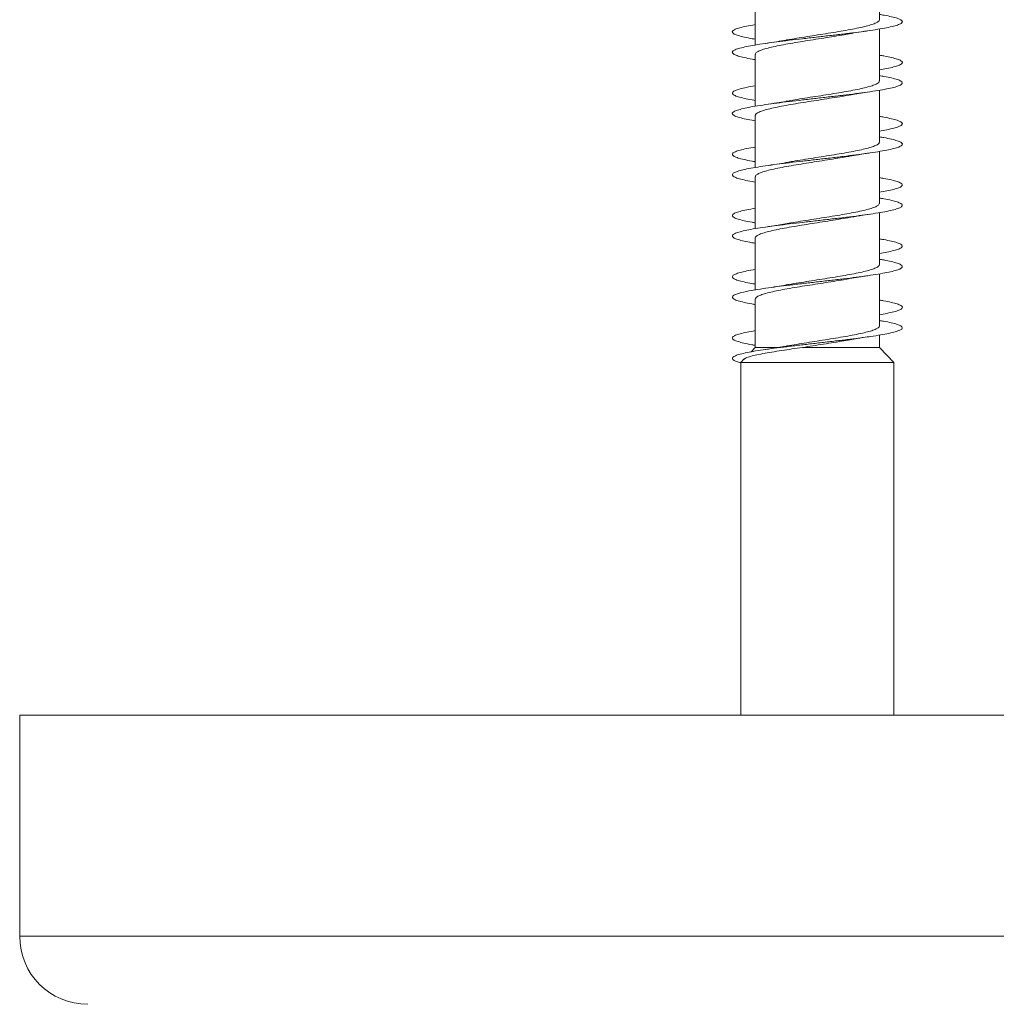
# Model space of a CAD drawing. Units: millimetres. Extents: x -227 to 518, y -46 to 302.
# Drawn here: x 312 to 341, y 247 to 276 of the extents above; entities that cross this region are included whole.
import ezdxf

# ---------------------------------------------------------------- set-up
doc = ezdxf.new("R2010")
doc.units = ezdxf.units.MM

msp = doc.modelspace()

# ---------------------------------------------------------------- linework, layer by layer
at = {"color": 7, "linetype": 'Continuous', "lineweight": 0}
for p, q in [((337.07, 275.664), (337.07, 277.19)), ((333.42, 276.445), (333.42, 274.92)), ((337.07, 273.864), (337.07, 275.39)), ((337.07, 274.464), (337.07, 275.39)), ((333.42, 274.645), (333.42, 273.12)), ((337.07, 274.019), (337.07, 274.19)), ((337.07, 272.064), (337.07, 273.59)), ((337.07, 272.664), (337.07, 273.59)), ((333.42, 272.845), (333.42, 271.32)), ((337.07, 272.219), (337.07, 272.389)), ((337.07, 270.264), (337.07, 271.789)), ((337.07, 270.864), (337.07, 271.789)), ((333.42, 271.045), (333.42, 269.52)), ((337.07, 270.419), (337.07, 270.589)), ((337.07, 268.464), (337.07, 269.989)), ((337.07, 269.064), (337.07, 269.989)), ((333.42, 269.245), (333.42, 267.72)), ((337.07, 268.619), (337.07, 268.789)), ((337.07, 266.664), (337.07, 268.189)), ((337.07, 267.264), (337.07, 268.189)), ((333.42, 267.445), (333.42, 266.026)), ((337.07, 266.819), (337.07, 266.989)), ((337.07, 266.026), (337.07, 266.389)), ((337.07, 266.026), (337.07, 266.389)), ((333.42, 266.026), (333.295, 265.897)), ((333.42, 266.026), (334.129, 266.026)), ((334.809, 266.026), (337.07, 266.026)), ((337.495, 265.587), (337.07, 266.026)), ((337.495, 265.587), (337.07, 266.026)), ((337.07, 266.026), (337.07, 266.026)), ((333.083, 265.678), (332.995, 265.587)), ((332.995, 265.587), (332.995, 255.211)), ((332.995, 265.587), (337.495, 265.587)), ((337.495, 255.211), (337.495, 265.587)), ((337.495, 255.211), (337.495, 265.587)), ((337.495, 265.587), (337.495, 265.587)), ((311.795, 255.211), (311.795, 248.711)), ((311.795, 255.211), (347.745, 255.211))]:
    msp.add_line(p, q, dxfattribs=at)
at = {"color": 8, "linetype": 'Continuous', "lineweight": 0}
msp.add_line((311.795, 248.711), (347.745, 248.711), dxfattribs=at)
at = {"color": 7, "linetype": 'Continuous', "lineweight": 0}
msp.add_arc((313.795, 248.711), 2, 180, 270, dxfattribs=at)
for points, knots in [([(333.42, 274.49), (333.39, 274.495), (333.264, 274.515), (333.091, 274.55), (332.91, 274.596), (332.793, 274.643), (332.738, 274.689), (332.748, 274.735), (332.823, 274.781), (332.961, 274.827), (333.157, 274.873), (333.408, 274.919), (333.706, 274.965), (334.044, 275.012), (334.413, 275.058), (334.804, 275.104), (335.206, 275.15), (335.609, 275.196), (336.003, 275.242), (336.377, 275.288), (336.722, 275.335), (337.028, 275.381), (337.289, 275.427), (337.496, 275.473), (337.645, 275.519), (337.732, 275.565), (337.755, 275.612), (337.712, 275.658), (337.607, 275.704), (337.437, 275.75), (337.257, 275.788), (337.116, 275.811), (337.07, 275.819)], [0, 0, 0, 0, 0.010839, 0.045547, 0.08025, 0.114951, 0.149657, 0.184355, 0.219058, 0.253762, 0.288461, 0.323168, 0.357872, 0.392575, 0.427286, 0.461992, 0.496708, 0.531425, 0.566139, 0.600864, 0.635588, 0.670316, 0.705052, 0.739777, 0.774503, 0.809226, 0.843939, 0.878657, 0.913368, 0.948076, 0.982787, 1, 1, 1, 1]), ([(337.066, 275.664), (337.067, 275.661), (337.076, 275.642), (337.039, 275.607), (336.955, 275.558), (336.817, 275.509), (336.632, 275.46), (336.41, 275.411), (336.151, 275.362), (335.868, 275.313), (335.564, 275.264), (335.254, 275.216), (334.94, 275.166), (334.642, 275.118), (334.442, 275.085), (334.355, 275.068), (334.353, 275.068)], [0, 0, 0, 0, 0.013429, 0.096642, 0.17751, 0.260722, 0.341588, 0.424799, 0.505667, 0.588879, 0.669741, 0.752958, 0.833821, 0.917038, 0.997905, 1, 1, 1, 1]), ([(333.42, 275.09), (333.391, 275.094), (333.265, 275.115), (333.093, 275.15), (332.911, 275.196), (332.793, 275.242), (332.738, 275.288), (332.748, 275.335), (332.823, 275.381), (332.959, 275.427), (333.16, 275.473), (333.318, 275.504), (333.418, 275.52), (333.42, 275.52)], [0, 0, 0, 0, 0.032818, 0.140078, 0.247345, 0.354602, 0.461895, 0.569184, 0.676485, 0.783808, 0.891097, 0.998393, 1, 1, 1, 1]), ([(336.136, 275.24), (336.155, 275.244), (336.254, 275.263), (336.463, 275.297), (336.663, 275.326), (336.769, 275.342)], [0, 0, 0, 0, 0.103776, 0.522164, 1, 1, 1, 1]), ([(333.424, 274.645), (333.425, 274.658), (333.43, 274.687), (333.499, 274.733), (333.619, 274.782), (333.786, 274.831), (333.997, 274.88), (334.242, 274.929), (334.519, 274.978), (334.815, 275.027), (335.125, 275.076), (335.437, 275.125), (335.744, 275.174), (335.98, 275.213), (336.103, 275.235), (336.136, 275.241)], [0, 0, 0, 0, 0.066168, 0.149333, 0.230153, 0.313318, 0.394141, 0.477305, 0.558125, 0.641291, 0.722105, 0.805272, 0.886092, 0.969256, 1, 1, 1, 1]), ([(334.353, 275.068), (334.343, 275.066), (334.251, 275.049), (334.043, 275.015), (333.834, 274.983), (333.722, 274.967)], [0, 0, 0, 0, 0.0546759, 0.4956635, 1, 1, 1, 1]), ([(337.07, 274.19), (337.143, 274.202), (337.306, 274.23), (337.497, 274.273), (337.646, 274.32), (337.733, 274.366), (337.755, 274.412), (337.712, 274.458), (337.605, 274.504), (337.435, 274.55), (337.256, 274.589), (337.116, 274.611), (337.07, 274.619)], [0, 0, 0, 0, 0.0879743, 0.1954283, 0.3028865, 0.4103112, 0.5177459, 0.6251757, 0.7325796, 0.8400065, 0.9474097, 1, 1, 1, 1]), ([(333.42, 272.69), (333.389, 272.695), (333.263, 272.715), (333.089, 272.751), (332.909, 272.797), (332.792, 272.843), (332.737, 272.889), (332.749, 272.935), (332.824, 272.981), (332.963, 273.028), (333.16, 273.074), (333.411, 273.12), (333.71, 273.166), (334.049, 273.212), (334.418, 273.258), (334.809, 273.304), (335.211, 273.351), (335.614, 273.397), (336.007, 273.443), (336.381, 273.489), (336.725, 273.535), (337.031, 273.581), (337.291, 273.627), (337.497, 273.673), (337.646, 273.72), (337.733, 273.766), (337.754, 273.812), (337.712, 273.858), (337.605, 273.904), (337.435, 273.95), (337.255, 273.989), (337.116, 274.011), (337.07, 274.019)], [0, 0, 0, 0, 0.011143, 0.045871, 0.080599, 0.115333, 0.150055, 0.184778, 0.219498, 0.254208, 0.288924, 0.323632, 0.358339, 0.393048, 0.427748, 0.462453, 0.497157, 0.531855, 0.566561, 0.601261, 0.635961, 0.670669, 0.705369, 0.740075, 0.774785, 0.809489, 0.844204, 0.878916, 0.913631, 0.948354, 0.983075, 1, 1, 1, 1]), ([(333.42, 273.29), (333.389, 273.295), (333.263, 273.315), (333.09, 273.351), (332.909, 273.397), (332.793, 273.443), (332.738, 273.489), (332.749, 273.535), (332.824, 273.581), (332.961, 273.627), (333.162, 273.674), (333.32, 273.704), (333.419, 273.72), (333.42, 273.72)], [0, 0, 0, 0, 0.034127, 0.141362, 0.248573, 0.355811, 0.463032, 0.570253, 0.677494, 0.784713, 0.891954, 0.999203, 1, 1, 1, 1]), ([(337.063, 273.864), (337.065, 273.858), (337.071, 273.836), (337.026, 273.797), (336.931, 273.748), (336.782, 273.699), (336.591, 273.65), (336.358, 273.601), (336.095, 273.552), (335.806, 273.503), (335.502, 273.454), (335.188, 273.405), (334.88, 273.357), (334.596, 273.311), (334.431, 273.281), (334.357, 273.268)], [0, 0, 0, 0, 0.03147, 0.112389, 0.195657, 0.276578, 0.359844, 0.440766, 0.524034, 0.604954, 0.688224, 0.769141, 0.852411, 0.933328, 1, 1, 1, 1]), ([(333.426, 272.845), (333.426, 272.855), (333.424, 272.881), (333.481, 272.923), (333.589, 272.972), (333.749, 273.021), (333.95, 273.07), (334.19, 273.119), (334.459, 273.168), (334.754, 273.217), (335.06, 273.266), (335.374, 273.315), (335.681, 273.364), (335.94, 273.406), (336.083, 273.432), (336.137, 273.442)], [0, 0, 0, 0, 0.050479, 0.13127, 0.214403, 0.295194, 0.378327, 0.459122, 0.542252, 0.62305, 0.706181, 0.786974, 0.87011, 0.950906, 1, 1, 1, 1]), ([(336.137, 273.441), (336.144, 273.442), (336.184, 273.45), (336.262, 273.463), (336.386, 273.484), (336.554, 273.511), (336.69, 273.531), (336.769, 273.542)], [0, 0, 0, 0, 0.037081, 0.20847, 0.386093, 0.648742, 1, 1, 1, 1]), ([(334.357, 273.269), (334.346, 273.267), (334.253, 273.249), (334.045, 273.215), (333.835, 273.184), (333.724, 273.167)], [0, 0, 0, 0, 0.0595534, 0.4981437, 1, 1, 1, 1]), ([(337.07, 272.389), (337.144, 272.402), (337.307, 272.43), (337.498, 272.474), (337.648, 272.52), (337.733, 272.566), (337.755, 272.612), (337.711, 272.658), (337.604, 272.705), (337.434, 272.751), (337.254, 272.789), (337.115, 272.812), (337.07, 272.819)], [0, 0, 0, 0, 0.088899, 0.196329, 0.303741, 0.411177, 0.518626, 0.626067, 0.733543, 0.841015, 0.948488, 1, 1, 1, 1]), ([(333.42, 270.89), (333.388, 270.895), (333.261, 270.915), (333.087, 270.951), (332.907, 270.997), (332.791, 271.043), (332.738, 271.09), (332.749, 271.136), (332.825, 271.182), (332.964, 271.228), (333.162, 271.274), (333.414, 271.32), (333.713, 271.366), (334.052, 271.413), (334.422, 271.459), (334.813, 271.505), (335.215, 271.551), (335.619, 271.597), (336.012, 271.643), (336.385, 271.69), (336.729, 271.736), (337.035, 271.782), (337.294, 271.828), (337.5, 271.874), (337.648, 271.92), (337.733, 271.966), (337.755, 272.012), (337.71, 272.059), (337.603, 272.105), (337.433, 272.151), (337.253, 272.189), (337.115, 272.212), (337.07, 272.219)], [0, 0, 0, 0, 0.011508, 0.04621, 0.080918, 0.115621, 0.15033, 0.185042, 0.219749, 0.254467, 0.289183, 0.323901, 0.35863, 0.393352, 0.428085, 0.46282, 0.497544, 0.532272, 0.566993, 0.601707, 0.636426, 0.671133, 0.705846, 0.740555, 0.775257, 0.809965, 0.844668, 0.879369, 0.914076, 0.948776, 0.98348, 1, 1, 1, 1]), ([(333.42, 271.49), (333.388, 271.495), (333.261, 271.515), (333.087, 271.551), (332.908, 271.597), (332.791, 271.643), (332.738, 271.69), (332.749, 271.736), (332.825, 271.782), (332.965, 271.828), (333.159, 271.874), (333.333, 271.905), (333.42, 271.92)], [0, 0, 0, 0, 0.035292, 0.142578, 0.249877, 0.357151, 0.464411, 0.571681, 0.678918, 0.786165, 0.89341, 1, 1, 1, 1]), ([(337.064, 272.064), (337.064, 272.055), (337.066, 272.029), (337.011, 271.987), (336.903, 271.938), (336.747, 271.889), (336.545, 271.84), (336.307, 271.791), (336.037, 271.742), (335.745, 271.693), (335.437, 271.644), (335.125, 271.595), (334.816, 271.546), (334.555, 271.504), (334.409, 271.477), (334.354, 271.468)], [0, 0, 0, 0, 0.047125, 0.130304, 0.211137, 0.294315, 0.375144, 0.458323, 0.539157, 0.622334, 0.703165, 0.786345, 0.867176, 0.950355, 1, 1, 1, 1]), ([(333.426, 271.045), (333.425, 271.051), (333.419, 271.074), (333.465, 271.113), (333.563, 271.162), (333.712, 271.211), (333.906, 271.26), (334.137, 271.309), (334.403, 271.358), (334.691, 271.407), (334.997, 271.456), (335.308, 271.505), (335.62, 271.554), (335.9, 271.599), (336.066, 271.629), (336.138, 271.641)], [0, 0, 0, 0, 0.032462, 0.115605, 0.196403, 0.279548, 0.360346, 0.443486, 0.524287, 0.607427, 0.688224, 0.771365, 0.852159, 0.935301, 1, 1, 1, 1]), ([(336.138, 271.641), (336.157, 271.644), (336.255, 271.663), (336.464, 271.697), (336.664, 271.727), (336.771, 271.743)], [0, 0, 0, 0, 0.101141, 0.520624, 1, 1, 1, 1]), ([(334.354, 271.468), (334.343, 271.466), (334.249, 271.448), (334.041, 271.414), (333.833, 271.383), (333.723, 271.367)], [0, 0, 0, 0, 0.062437, 0.500529, 1, 1, 1, 1]), ([(337.07, 270.589), (337.145, 270.602), (337.309, 270.631), (337.501, 270.674), (337.649, 270.721), (337.734, 270.767), (337.754, 270.813), (337.71, 270.859), (337.603, 270.905), (337.432, 270.951), (337.252, 270.989), (337.114, 271.012), (337.07, 271.019)], [0, 0, 0, 0, 0.09037, 0.197756, 0.305154, 0.412554, 0.519933, 0.627336, 0.734728, 0.842116, 0.949527, 1, 1, 1, 1]), ([(333.42, 269.09), (333.387, 269.095), (333.259, 269.116), (333.084, 269.152), (332.905, 269.198), (332.79, 269.244), (332.737, 269.29), (332.75, 269.336), (332.827, 269.382), (332.966, 269.429), (333.165, 269.475), (333.417, 269.521), (333.717, 269.567), (334.056, 269.613), (334.426, 269.659), (334.817, 269.705), (335.219, 269.751), (335.622, 269.798), (336.015, 269.844), (336.388, 269.89), (336.732, 269.936), (337.037, 269.982), (337.296, 270.028), (337.502, 270.075), (337.649, 270.121), (337.734, 270.167), (337.754, 270.213), (337.71, 270.259), (337.602, 270.305), (337.43, 270.351), (337.251, 270.389), (337.114, 270.412), (337.07, 270.419)], [0, 0, 0, 0, 0.011943, 0.04666, 0.081364, 0.116074, 0.150782, 0.185482, 0.22019, 0.254892, 0.289592, 0.324299, 0.358997, 0.393702, 0.428408, 0.46311, 0.497819, 0.532528, 0.567234, 0.601953, 0.636663, 0.671382, 0.706106, 0.740829, 0.775563, 0.810292, 0.845019, 0.87975, 0.914469, 0.94919, 0.983907, 1, 1, 1, 1]), ([(337.065, 270.264), (337.064, 270.251), (337.061, 270.222), (336.993, 270.177), (336.876, 270.128), (336.708, 270.079), (336.5, 270.03), (336.253, 269.981), (335.98, 269.932), (335.682, 269.883), (335.374, 269.834), (335.06, 269.785), (334.755, 269.737), (334.516, 269.697), (334.392, 269.674), (334.356, 269.668)], [0, 0, 0, 0, 0.065166, 0.146017, 0.229214, 0.310066, 0.393263, 0.474112, 0.55731, 0.63816, 0.721362, 0.802217, 0.885413, 0.966265, 1, 1, 1, 1]), ([(333.42, 269.69), (333.388, 269.695), (333.26, 269.716), (333.086, 269.751), (332.906, 269.798), (332.791, 269.844), (332.738, 269.89), (332.749, 269.936), (332.826, 269.982), (332.966, 270.028), (333.161, 270.074), (333.334, 270.105), (333.42, 270.12)], [0, 0, 0, 0, 0.036207, 0.143471, 0.250721, 0.357977, 0.465258, 0.572523, 0.679814, 0.787118, 0.894417, 1, 1, 1, 1]), ([(333.424, 269.245), (333.423, 269.248), (333.415, 269.267), (333.452, 269.303), (333.538, 269.352), (333.678, 269.401), (333.862, 269.45), (334.088, 269.499), (334.345, 269.548), (334.631, 269.597), (334.932, 269.646), (335.245, 269.695), (335.556, 269.743), (335.858, 269.793), (336.054, 269.825), (336.142, 269.842), (336.142, 269.842)], [0, 0, 0, 0, 0.016775, 0.097514, 0.180593, 0.261332, 0.344414, 0.425152, 0.50823, 0.588972, 0.672055, 0.75279, 0.835869, 0.916612, 0.999689, 1, 1, 1, 1]), ([(336.142, 269.842), (336.147, 269.843), (336.185, 269.85), (336.262, 269.863), (336.386, 269.884), (336.553, 269.911), (336.69, 269.931), (336.768, 269.942)], [0, 0, 0, 0, 0.028235, 0.201281, 0.380647, 0.645693, 1, 1, 1, 1]), ([(334.356, 269.668), (334.322, 269.662), (334.251, 269.65), (334.122, 269.628), (333.948, 269.6), (333.805, 269.579), (333.723, 269.567)], [0, 0, 0, 0, 0.170953, 0.356889, 0.631909, 1, 1, 1, 1]), ([(337.07, 268.789), (337.146, 268.803), (337.311, 268.831), (337.502, 268.875), (337.65, 268.921), (337.734, 268.967), (337.754, 269.013), (337.71, 269.06), (337.601, 269.106), (337.429, 269.152), (337.25, 269.19), (337.113, 269.212), (337.07, 269.219)], [0, 0, 0, 0, 0.091514, 0.198981, 0.306444, 0.413876, 0.521317, 0.628733, 0.736138, 0.843555, 0.950937, 1, 1, 1, 1]), ([(333.42, 267.29), (333.386, 267.295), (333.257, 267.316), (333.082, 267.352), (332.904, 267.398), (332.789, 267.444), (332.737, 267.491), (332.75, 267.537), (332.828, 267.583), (332.968, 267.629), (333.167, 267.675), (333.42, 267.721), (333.721, 267.768), (334.06, 267.814), (334.431, 267.86), (334.822, 267.906), (335.224, 267.952), (335.627, 267.998), (336.02, 268.044), (336.393, 268.09), (336.736, 268.137), (337.041, 268.183), (337.299, 268.229), (337.503, 268.275), (337.65, 268.321), (337.734, 268.367), (337.754, 268.413), (337.709, 268.46), (337.601, 268.506), (337.429, 268.552), (337.25, 268.59), (337.113, 268.612), (337.07, 268.619)], [0, 0, 0, 0, 0.01221, 0.046925, 0.081648, 0.116376, 0.151101, 0.185837, 0.220567, 0.255292, 0.290019, 0.324734, 0.359454, 0.394169, 0.428875, 0.46359, 0.498294, 0.532998, 0.567707, 0.602408, 0.637112, 0.671816, 0.706516, 0.741222, 0.775925, 0.810628, 0.845338, 0.880042, 0.914753, 0.949467, 0.984176, 1, 1, 1, 1]), ([(337.07, 268.464), (337.065, 268.448), (337.055, 268.415), (336.973, 268.367), (336.844, 268.318), (336.669, 268.269), (336.451, 268.22), (336.2, 268.171), (335.919, 268.122), (335.621, 268.073), (335.309, 268.024), (334.997, 267.975), (334.693, 267.926), (334.477, 267.891), (334.373, 267.871), (334.357, 267.868)], [0, 0, 0, 0, 0.080873, 0.164131, 0.245045, 0.328305, 0.409215, 0.492475, 0.573386, 0.656652, 0.737561, 0.820819, 0.901732, 0.984988, 1, 1, 1, 1]), ([(333.42, 267.89), (333.386, 267.895), (333.258, 267.916), (333.083, 267.952), (332.905, 267.998), (332.79, 268.044), (332.737, 268.09), (332.751, 268.137), (332.827, 268.183), (332.968, 268.229), (333.162, 268.275), (333.335, 268.305), (333.42, 268.32)], [0, 0, 0, 0, 0.037595, 0.1448622, 0.2521238, 0.3593957, 0.4666421, 0.5739025, 0.6811644, 0.7884064, 0.8956752, 1, 1, 1, 1]), ([(336.137, 268.041), (336.156, 268.044), (336.254, 268.063), (336.463, 268.097), (336.663, 268.127), (336.77, 268.142)], [0, 0, 0, 0, 0.101664, 0.520898, 1, 1, 1, 1]), ([(333.42, 267.445), (333.425, 267.461), (333.435, 267.493), (333.517, 267.542), (333.645, 267.591), (333.821, 267.64), (334.037, 267.689), (334.291, 267.738), (334.57, 267.787), (334.871, 267.836), (335.179, 267.884), (335.494, 267.934), (335.796, 267.982), (336.014, 268.018), (336.118, 268.038), (336.137, 268.041)], [0, 0, 0, 0, 0.081963, 0.162773, 0.245926, 0.326735, 0.409889, 0.490699, 0.573857, 0.654668, 0.737825, 0.818637, 0.901791, 0.982601, 1, 1, 1, 1]), ([(334.357, 267.869), (334.346, 267.867), (334.253, 267.849), (334.045, 267.815), (333.836, 267.784), (333.724, 267.767)], [0, 0, 0, 0, 0.059085, 0.497899, 1, 1, 1, 1]), ([(337.07, 266.989), (337.147, 267.003), (337.312, 267.031), (337.504, 267.075), (337.651, 267.121), (337.735, 267.168), (337.755, 267.214), (337.708, 267.26), (337.6, 267.306), (337.428, 267.352), (337.249, 267.39), (337.112, 267.412), (337.07, 267.419)], [0, 0, 0, 0, 0.092632, 0.200014, 0.307382, 0.414779, 0.522167, 0.629559, 0.736978, 0.844384, 0.951814, 1, 1, 1, 1]), ([(332.999, 265.576), (332.968, 265.584), (332.879, 265.608), (332.784, 265.646), (332.737, 265.692), (332.751, 265.738), (332.83, 265.784), (332.97, 265.83), (333.17, 265.876), (333.423, 265.922), (333.723, 265.968), (334.063, 266.014), (334.434, 266.06), (334.825, 266.106), (335.228, 266.153), (335.631, 266.199), (336.024, 266.245), (336.397, 266.291), (336.74, 266.337), (337.044, 266.383), (337.301, 266.429), (337.506, 266.476), (337.651, 266.522), (337.735, 266.568), (337.754, 266.614), (337.708, 266.66), (337.599, 266.706), (337.426, 266.752), (337.248, 266.79), (337.112, 266.812), (337.07, 266.819)], [0, 0, 0, 0, 0.019281, 0.056119, 0.093099, 0.130023, 0.167037, 0.203902, 0.240743, 0.277839, 0.315054, 0.352233, 0.389372, 0.426499, 0.463641, 0.5008, 0.537949, 0.575101, 0.61225, 0.649387, 0.68653, 0.723664, 0.760794, 0.797929, 0.835053, 0.87218, 0.909307, 0.946426, 0.983553, 1, 1, 1, 1]), ([(337.066, 266.664), (337.067, 266.661), (337.075, 266.641), (337.038, 266.606), (336.952, 266.556), (336.812, 266.508), (336.627, 266.459), (336.403, 266.41), (336.143, 266.361), (335.86, 266.312), (335.556, 266.263), (335.246, 266.214), (334.932, 266.165), (334.641, 266.118), (334.444, 266.085), (334.358, 266.069), (334.351, 266.067)], [0, 0, 0, 0, 0.015607, 0.098759, 0.179567, 0.26272, 0.343527, 0.426679, 0.507484, 0.590633, 0.671443, 0.754595, 0.835396, 0.918551, 0.993364, 1, 1, 1, 1]), ([(333.42, 266.09), (333.386, 266.095), (333.256, 266.116), (333.081, 266.153), (332.903, 266.199), (332.788, 266.245), (332.737, 266.291), (332.75, 266.337), (332.829, 266.383), (332.97, 266.429), (333.164, 266.475), (333.336, 266.505), (333.42, 266.52)], [0, 0, 0, 0, 0.038562, 0.145887, 0.253254, 0.360595, 0.467941, 0.575281, 0.68259, 0.789911, 0.897207, 1, 1, 1, 1]), ([(334.809, 266.026), (334.91, 266.042), (335.115, 266.074), (335.428, 266.123), (335.736, 266.172), (335.975, 266.212), (336.102, 266.235), (336.138, 266.242)], [0, 0, 0, 0, 0.223877, 0.454269, 0.677318, 0.906813, 1, 1, 1, 1]), ([(336.138, 266.241), (336.145, 266.242), (336.185, 266.25), (336.264, 266.263), (336.388, 266.284), (336.555, 266.311), (336.692, 266.331), (336.77, 266.342)], [0, 0, 0, 0, 0.036775, 0.208266, 0.386026, 0.648741, 1, 1, 1, 1]), ([(333.087, 265.675), (333.097, 265.685), (333.123, 265.711), (333.235, 265.752), (333.41, 265.798), (333.634, 265.844), (333.901, 265.89), (334.19, 265.936), (334.496, 265.981), (334.705, 266.011), (334.809, 266.026)], [0, 0, 0, 0, 0.096072, 0.235063, 0.369938, 0.504777, 0.633993, 0.763163, 0.8816, 1, 1, 1, 1]), ([(334.351, 266.068), (334.319, 266.062), (334.25, 266.049), (334.123, 266.028), (333.949, 266), (333.805, 265.979), (333.723, 265.967)], [0, 0, 0, 0, 0.165595, 0.352711, 0.62953, 1, 1, 1, 1])]:
    msp.add_open_spline(points, degree=3, knots=knots, dxfattribs=at)

doc.saveas('drawing.dxf')
